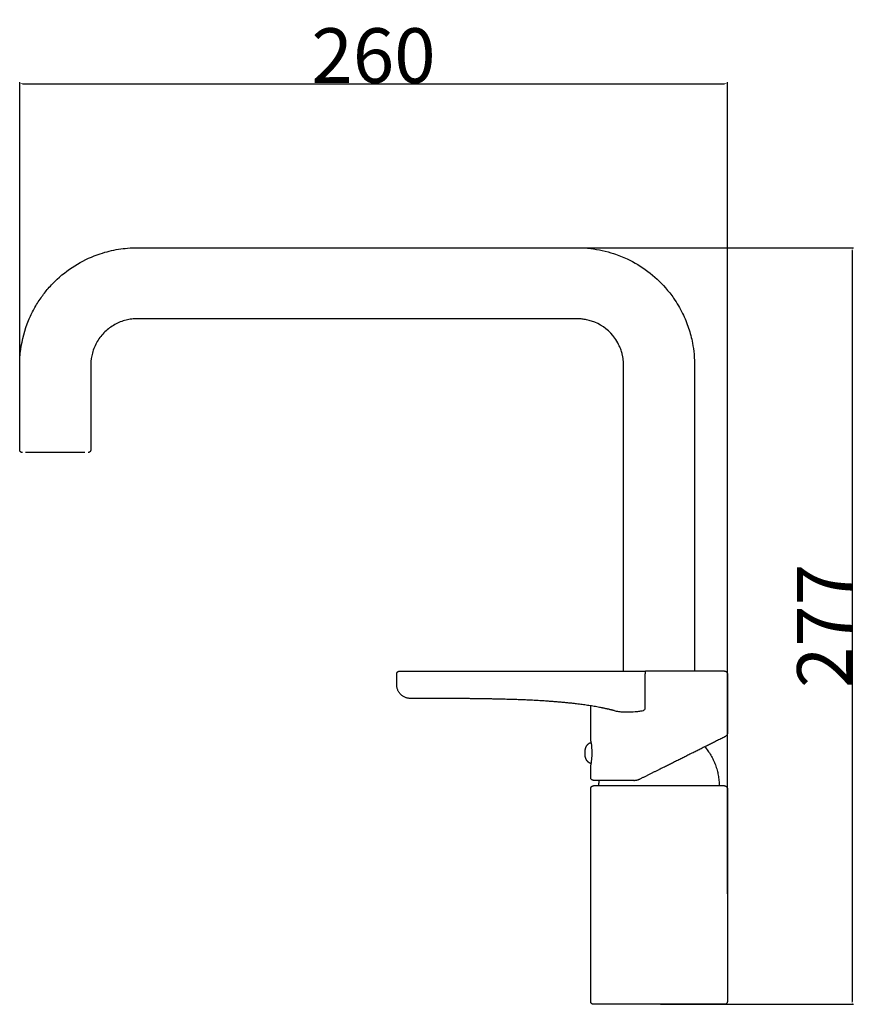
# Model space of a CAD drawing. Units: millimetres. Extents: x 0 to 308, y 1392 to 1753.
import ezdxf

# ---------------------------------------------------------------- set-up
doc = ezdxf.new("R2010")
doc.units = ezdxf.units.MM
doc.header["$MEASUREMENT"] = 0
doc.layers.add('E45716', color=7, linetype='Continuous')
doc.layers.add('MAKE2D VISIBLE LINES', color=7, linetype='Continuous')
doc.styles.add('ARIAL', font='ARIAL.TTF')
doc.dimstyles.new('DEFAULT', dxfattribs={"dimtxt": 20, "dimasz": 1, "dimexe": 0.5, "dimexo": 0.5, "dimgap": 0.09, "dimtad": 1, "dimtoh": 1, "dimzin": 1, "dimdsep": 46, "dimtxsty": 'ARIAL', "dimcen": 0.5, "dimazin": 0, "dimtfac": 1, "dimtdec": 4, "dimtix": 1, "dimtmove": 0, "dimatfit": 3, "dimfxl": 1, "dimtolj": 1, "dimtzin": 1, "dimarcsym": 0})

# ---------------------------------------------------------------- blocks, each defined once
blk = doc.blocks.new('*D1')
at = {"layer": 'Defpoints', "color": 0}
for p in [(259, 1729.16), (0, 1621.16), (259, 1432.08)]:
    blk.add_point(p, dxfattribs=at)
at = {"layer": 'E45716', "color": 0, "lineweight": -2}
for p, q in [((0, 1621.66), (0, 1729.66)), ((1, 1729.16), (258, 1729.16)), ((259, 1432.58), (259, 1729.66))]:
    blk.add_line(p, q, dxfattribs=at)
at = {"layer": 'E45716', "color": 0}
for points in [[(1, 1729.33), (1, 1729), (0, 1729.16)], [(258, 1729), (258, 1729.33), (259, 1729.16)]]:
    blk.add_solid(points, dxfattribs=at)
at = {"layer": 'E45716', "color": 0, "insert": (129.5, 1739.46), "char_height": 20, "attachment_point": 5, "style": 'ARIAL'}
blk.add_mtext('\\A1;260', dxfattribs=at)
blk = doc.blocks.new('*D2')
at = {"layer": 'Defpoints', "color": 0}
for p in [(142.67, 1669.08), (234, 1392.08), (304.67, 1392.08)]:
    blk.add_point(p, dxfattribs=at)
at = {"layer": 'E45716', "color": 0, "lineweight": -2}
for p, q in [((143.17, 1669.08), (305.17, 1669.08)), ((304.67, 1668.08), (304.67, 1393.08)), ((234.5, 1392.08), (305.17, 1392.08))]:
    blk.add_line(p, q, dxfattribs=at)
at = {"layer": 'E45716', "color": 0}
for points in [[(304.83, 1668.08), (304.5, 1668.08), (304.67, 1669.08)], [(304.5, 1393.08), (304.83, 1393.08), (304.67, 1392.08)]]:
    blk.add_solid(points, dxfattribs=at)
at = {"layer": 'E45716', "color": 0, "insert": (294.54, 1530.58), "char_height": 20, "attachment_point": 5, "rotation": 90, "style": 'ARIAL'}
blk.add_mtext('\\A1;277^M^J', dxfattribs=at)

msp = doc.modelspace()

# ---------------------------------------------------------------- linework, layer by layer
at = {"layer": 'MAKE2D VISIBLE LINES'}
for points, knots in [([(0.002, 1595.08), (0.003, 1603.297), (0.001, 1612.865), (0.004, 1623.047), (-0.005, 1626.169), (0.045, 1628.854), (0.648, 1634.585), (2.249, 1640.589), (5.22, 1646.79), (7.643, 1650.691), (10.485, 1654.336), (14.712, 1658.726), (20.944, 1663.365), (28.673, 1666.91), (34.989, 1668.422), (39.592, 1668.99), (42.238, 1669.104), (44.113, 1669.076), (45.019, 1669.08), (46.204, 1669.079), (48.061, 1669.08), (95.625, 1669.08), (143.835, 1669.081), (192.08, 1669.08), (195.288, 1669.082), (197.978, 1669.08), (200.457, 1669.073), (202.516, 1669.083), (205.392, 1669.097), (210.317, 1668.786), (216.393, 1667.463), (226.201, 1663.551), (233.791, 1657.869), (239.732, 1650.213), (242.636, 1645.292), (244.908, 1639.753), (246.221, 1634.703), (246.916, 1629.936), (247.001, 1626.781), (247.014, 1624.706), (247, 1623.428), (247.003, 1620.571), (247.002, 1583.976), (247.002, 1548.123), (247.002, 1514.08)], [0, 0, 0, 0, 24.652075, 28.7011934, 30.5468907, 34.0195242, 36.7518621, 47.8215397, 52.5180029, 57.3370254, 61.5844364, 66.3628134, 75.5924195, 84.7616164, 91.7260772, 95.0064824, 98.6709209, 99.6601485, 100.6326625, 101.3904876, 103.2136435, 106.203855, 244.0811433, 247.8437318, 250.9406042, 253.7032388, 255.9159419, 258.3754805, 259.8810245, 264.5440454, 273.1582878, 278.4474674, 296.1518629, 301.0322612, 307.4442777, 313.2642271, 318.9393825, 323.0708499, 327.6965673, 328.3884531, 329.3019677, 331.5293056, 336.9607645, 439.088128, 439.088128, 439.088128, 439.088128]), ([(221.002, 1514.08), (221.002, 1548.183), (221.003, 1584.021), (221.002, 1621.078), (221.004, 1624.75), (221.008, 1627.481), (220.732, 1629.176), (220.39, 1630.689), (219.965, 1632.01), (219.133, 1633.941), (216.716, 1637.969), (212.936, 1640.964), (208.824, 1642.417), (207.131, 1642.812), (205.375, 1643.071), (204.038, 1643.078), (202.366, 1643.084), (199.684, 1643.079), (147.86, 1643.083), (96.064, 1643.078), (45.311, 1643.078), (43.119, 1643.092), (41.067, 1643.034), (38.144, 1642.479), (34.684, 1641.133), (31.031, 1638.433), (28.198, 1634.843), (26.447, 1630.719), (25.991, 1627.496), (26.005, 1625.211), (26.002, 1622.983), (26.002, 1612.842), (26.003, 1603.295), (26.002, 1595.08)], [0, 0, 0, 0, 102.3093479, 107.5138787, 111.1712663, 113.3253233, 115.7023132, 116.2954923, 117.9910314, 119.8491245, 122.6056443, 132.0196311, 133.7949612, 135.6575122, 137.2320131, 139.1123335, 139.6586524, 142.253338, 147.1553353, 295.1312981, 297.6422485, 299.4125631, 301.7106755, 303.7908211, 308.3098388, 312.7619441, 317.2951625, 321.9101807, 326.0793882, 326.9868706, 328.7649033, 332.7639353, 357.4075996, 357.4075996, 357.4075996, 357.4075996]), ([(139.008, 1514.08), (139.004, 1514.08), (138.973, 1514.08), (139.822, 1514.08), (143.499, 1514.08), (149.433, 1514.08), (154.292, 1514.08), (156.815, 1514.08), (180.899, 1514.08), (204.984, 1514.08), (229.07, 1514.08)], [100.5068986, 100.5068986, 100.5068986, 100.5068986, 100.980729, 107.6551459, 114.838595, 122.0554386, 129.6367248, 129.6367248, 129.6367248, 202.0317034, 202.0317034, 202.0317034, 202.0317034]), ([(229.07, 1514.08), (229.058, 1514.078), (229.037, 1514.053), (229.001, 1513.953), (228.947, 1513.626), (228.937, 1513.316), (228.936, 1513.08)], [0, 0, 0, 0, 0.0345801, 0.0961198, 0.3164916, 1.0252046, 1.0252046, 1.0252046, 1.0252046]), ([(258, 1514.08), (258.012, 1514.08), (257.53, 1514.08), (253.813, 1514.08), (245.137, 1514.08), (237.719, 1514.08), (234.002, 1514.08)], [42.4261731, 42.4261731, 42.4261731, 42.4261731, 47.2716159, 58.0336094, 69.1441391, 80.2937025, 80.2937025, 80.2937025, 80.2937025]), ([(217.568, 1499.596), (218.084, 1499.46), (219.21, 1499.264), (221.123, 1499.139), (223.374, 1499.157), (225.504, 1499.262), (227.172, 1499.429), (228.161, 1499.637), (228.792, 1499.963), (228.945, 1500.343), (228.936, 1500.513)], [0, 0, 0, 0, 1.6014264, 3.4203255, 5.7461776, 8.3522159, 9.8179306, 10.7692442, 11.3821318, 11.8953167, 11.8953167, 11.8953167, 11.8953167]), ([(209.002, 1479.08), (208.995, 1479.138), (209.097, 1479.645), (209.261, 1480.514), (209.464, 1482.116), (209.573, 1484.068), (209.467, 1486.027), (209.261, 1487.645), (209.096, 1488.519), (208.995, 1489.022), (209.002, 1489.08)], [0, 0, 0, 0, 0.1700741, 1.5506753, 2.6541012, 5.0123903, 7.4074202, 8.5318883, 9.9040545, 10.073374, 10.073374, 10.073374, 10.073374]), ([(207.002, 1483.085), (207.002, 1483.081), (207.002, 1483.066), (207.002, 1483.288), (207.002, 1484.063), (207.002, 1484.856), (207.002, 1485.082), (207.002, 1485.08)], [3.0400842, 3.0400842, 3.0400842, 3.0400842, 3.1414908, 3.900983, 4.7122362, 5.4717284, 6.2829816, 6.2829816, 6.2829816, 6.2829816]), ([(258, 1472.08), (258.012, 1472.08), (257.77, 1472.08), (255.69, 1472.08), (250.442, 1472.08), (242.885, 1472.08), (237.019, 1472.08), (234.002, 1472.08)], [22.0330633, 22.0330633, 22.0330633, 22.0330633, 25.5215334, 33.707385, 42.3462442, 50.9061888, 59.9527257, 59.9527257, 59.9527257, 59.9527257]), ([(257.995, 1392.08), (258.001, 1392.08), (258.042, 1392.08), (256.883, 1392.08), (251.858, 1392.08), (243.805, 1392.08), (237.318, 1392.08), (234.002, 1392.08)], [112.4721776, 112.4721776, 112.4721776, 112.4721776, 113.0936694, 121.8433795, 131.3214808, 140.8476896, 150.7915592, 150.7915592, 150.7915592, 150.7915592])]:
    msp.add_open_spline(points, degree=3, knots=knots, dxfattribs=at)
for points, weights in [([(1.002, 1594.08), (0.003, 1594.08), (0.003, 1595.08)], [1, 0.7072295265, 1]), ([(26.002, 1595.08), (26.002, 1594.081), (25.003, 1594.08)], [1, 0.707292889471, 1]), ([(138.002, 1513.08), (138.002, 1514.08), (139.002, 1514.08)], [1, 0.707108509634, 1]), ([(228.936, 1500.513), (228.936, 1506.796), (228.936, 1513.08)], [1, 0.999999999998, 1]), ([(258.001, 1514.08), (259.001, 1514.08), (259.001, 1513.08)], [1, 0.70711594406, 1]), ([(142.999, 1504.079), (138.002, 1504.081), (138.002, 1509.079)], [1, 0.707304224253, 1]), ([(259.002, 1491.198), (259.004, 1490.579), (258.45, 1490.304)], [1, 0.849248173311, 1]), ([(207.002, 1485.08), (207.002, 1487.357), (209.195, 1487.97)], [1, 0.796565095034, 1]), ([(250.685, 1486.422), (256.002, 1480.237), (256.002, 1472.08)], [1, 0.937632945136, 1]), ([(209.195, 1480.189), (207.002, 1480.803), (207.002, 1483.08)], [1, 0.796717093575, 1]), ([(210.002, 1474.08), (209.002, 1474.08), (209.002, 1475.08)], [1, 0.70722649602, 1]), ([(224.822, 1474.08), (226.002, 1474.08), (227.058, 1474.608)], [1, 0.973273894519, 1]), ([(209.004, 1471.08), (209.004, 1472.08), (210.004, 1472.08)], [1, 0.707156855167, 1]), ([(212.002, 1472.08), (212.002, 1473.082), (212.094, 1474.08)], [1, 0.998964508869, 1]), ([(258.002, 1472.08), (259.002, 1472.08), (259.002, 1471.08)], [1, 0.707107841271, 1]), ([(210.002, 1392.08), (209.002, 1392.08), (209.002, 1393.08)], [1, 0.707108824689, 1]), ([(259.004, 1393.08), (259.003, 1392.08), (258.003, 1392.08)], [1, 0.707108411462, 1])]:
    msp.add_rational_spline(points, weights, degree=2, dxfattribs=at)
for points in [[(13.002, 1594.08), (7.587, 1594.08), (2.171, 1594.08)], [(23.864, 1594.08), (18.433, 1594.08), (13.002, 1594.08)], [(138.002, 1509.079), (138.002, 1511.079), (138.002, 1513.08)], [(234.002, 1514.08), (231.537, 1514.08), (229.071, 1514.08)], [(259.002, 1513.08), (259.002, 1502.139), (259.002, 1491.198)], [(209.002, 1489.08), (209.002, 1495.215), (209.002, 1501.35)], [(234.45, 1478.304), (246.446, 1484.302), (258.443, 1490.3)], [(209.002, 1475.08), (209.002, 1477.08), (209.002, 1479.08)], [(227.058, 1474.608), (230.754, 1476.456), (234.45, 1478.304)], [(209.002, 1393.08), (209.002, 1432.08), (209.002, 1471.08)], [(234.002, 1472.08), (222.003, 1472.08), (210.004, 1472.08)], [(224.822, 1474.08), (217.416, 1474.08), (210.009, 1474.08)], [(259.002, 1471.08), (259.002, 1432.08), (259.002, 1393.08)], [(234.002, 1392.08), (222.006, 1392.08), (210.01, 1392.08)]]:
    msp.add_open_spline(points, degree=2, dxfattribs=at)
msp.add_rational_spline([(217.568, 1499.596), (216.021, 1500.002), (212.641, 1500.759), (204.908, 1502.048), (193.502, 1503.168), (176.701, 1503.884), (164.262, 1504.007), (157.039, 1504.046), (152.359, 1504.066), (147.679, 1504.077), (142.999, 1504.079)], [1, 1, 1, 1, 1, 1, 1, 1, 0.999998587805, 0.999998587805, 1], degree=3, knots=[0, 0, 0, 0, 4.7969539, 10.3878644, 23.5091488, 39.15769, 60.8261235, 60.8261235, 60.8261235, 74.8661833, 74.8661833, 74.8661833, 74.8661833], dxfattribs=at)

# ---------------------------------------------------------------- dimensions: what is measured, and where the dimension line sits
at = {"layer": 'E45716'}
dim = msp.add_linear_dim(base=(259.002, 1729.162), p1=(0.004, 1621.162), p2=(259.002, 1432.08), text='260', dimstyle='DEFAULT', override={"dimtmove": 1}, dxfattribs=at)
dim.commit()
dim.dimension.update_dxf_attribs({"geometry": '*D1', "text_midpoint": (129.503, 1739.462)})
dim = msp.add_linear_dim(base=(304.667, 1392.08), p1=(142.667, 1669.08), p2=(234.002, 1392.08), angle=90, text='277^M^J', dimstyle='DEFAULT', override={"dimtmove": 1}, dxfattribs=at)
dim.commit()
dim.dimension.update_dxf_attribs({"geometry": '*D2', "text_midpoint": (294.537, 1530.58)})

doc.saveas('drawing.dxf')
